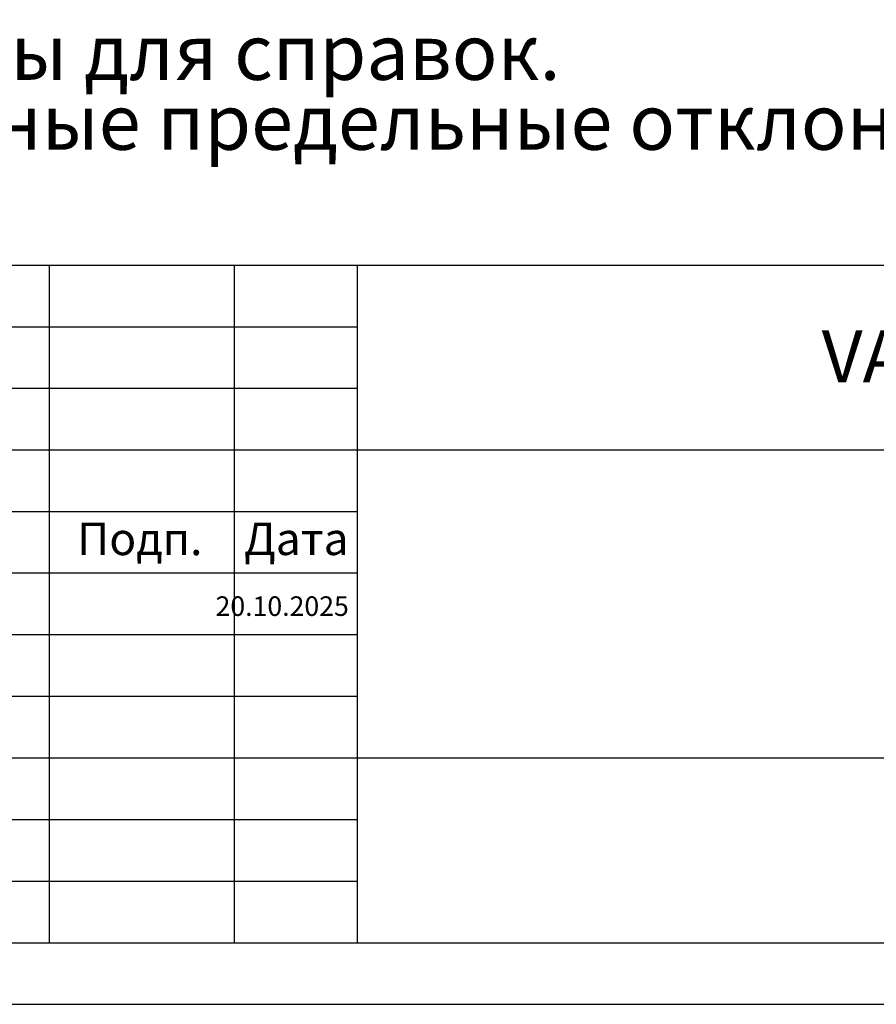
# Model space of a CAD drawing. Units: millimetres. Extents: x 0 to 420, y 0 to 297.
# Drawn here: x 268 to 337, y 0 to 80 of the extents above; entities that cross this region are included whole.
import ezdxf

# ---------------------------------------------------------------- set-up
doc = ezdxf.new("R2010")
doc.units = ezdxf.units.MM
doc.layers.add('THICK_LIONE', color=7, linetype='Continuous', lineweight=25)
doc.layers.add('THIN_LIONE', color=7, linetype='Continuous')
doc.layers.add('ЧЕРТЕЖ', color=7, linetype='Continuous')
doc.styles.add('SLDTEXTSTYLE0', font='TXT', dxfattribs={"width": 0.7, "bigfont": 'bigfont'})
doc.styles.add('SLDTEXTSTYLE1', font='TXT', dxfattribs={"width": 0.7})

# ---------------------------------------------------------------- blocks, each defined once
blk = doc.blocks.new('SW_NOTE_0')
at = {"layer": 'ЧЕРТЕЖ', "color": 0, "char_height": 4.5, "attachment_point": 1}
for s, insert, style in [('1. * - размеры для справок.', (0, 5.783), 'SLDTEXTSTYLE0'), ('2. Неуказанные предельные отклонения', (0, 0.108), 'SLDTEXTSTYLE0'), ('%%p', (5.981, -5.567), 'SLDTEXTSTYLE1'), ('IT14/2', (9.386, -5.567), 'SLDTEXTSTYLE1'), ('по', (0, -5.567), 'SLDTEXTSTYLE0')]:
    blk.add_mtext(s, dxfattribs=dict(at, insert=insert, style=style))

msp = doc.modelspace()

# ---------------------------------------------------------------- linework, layer by layer
at = {"layer": 'THICK_LIONE'}
for p, q in [((230, 60), (415, 60)), ((270, 5), (270, 60)), ((285, 60), (285, 5)), ((295, 60), (295, 5)), ((295, 45.0087), (415.005, 45.0087)), ((230, 40), (295, 40)), ((295, 35), (230, 35)), ((295, 20.0087), (415.005, 20.0087)), ((8, 5), (415, 5))]:
    msp.add_line(p, q, dxfattribs=at)
at = {"layer": 'THIN_LIONE'}
for p, q in [((230.005, 55.0087), (295.005, 55.0087)), ((230.005, 50.0087), (295.005, 50.0087)), ((230.005, 45.0087), (295, 45.0087)), ((230.005, 30.0087), (295.005, 30.0087)), ((230.005, 25.0087), (295.005, 25.0087)), ((230.005, 20.0087), (295, 20.0087)), ((230.005, 15.0087), (295.005, 15.0087)), ((230.005, 10.0087), (295.005, 10.0087)), ((0, 0), (420, 0))]:
    msp.add_line(p, q, dxfattribs=at)

# ---------------------------------------------------------------- block references
at = {"layer": 'ЧЕРТЕЖ'}
msp.add_blockref('SW_NOTE_0', (230.6384, 73.7603), dxfattribs=at)

# ---------------------------------------------------------------- texts
at = {"color": 7, "linetype": 'Continuous', "lineweight": 0}
for s, insert, char_height, attachment_point, style in [('VA1879.00.000', (352.1604, 54.7123), 4.233333, 2, 'SLDTEXTSTYLE1'), ('Подп.', (272.255, 39.1117), 2.64583, 1, 'SLDTEXTSTYLE0'), ('Дата', (285.805, 39.1117), 2.64583, 1, 'SLDTEXTSTYLE0')]:
    msp.add_mtext(s, dxfattribs=dict(at, insert=insert, char_height=char_height, attachment_point=attachment_point, style=style))
at = {"layer": 'THICK_LIONE', "insert": (288.8982, 33.1169), "char_height": 1.5875, "attachment_point": 2, "style": 'SLDTEXTSTYLE1'}
msp.add_mtext('20.10.2025', dxfattribs=at)

doc.saveas('drawing.dxf')
